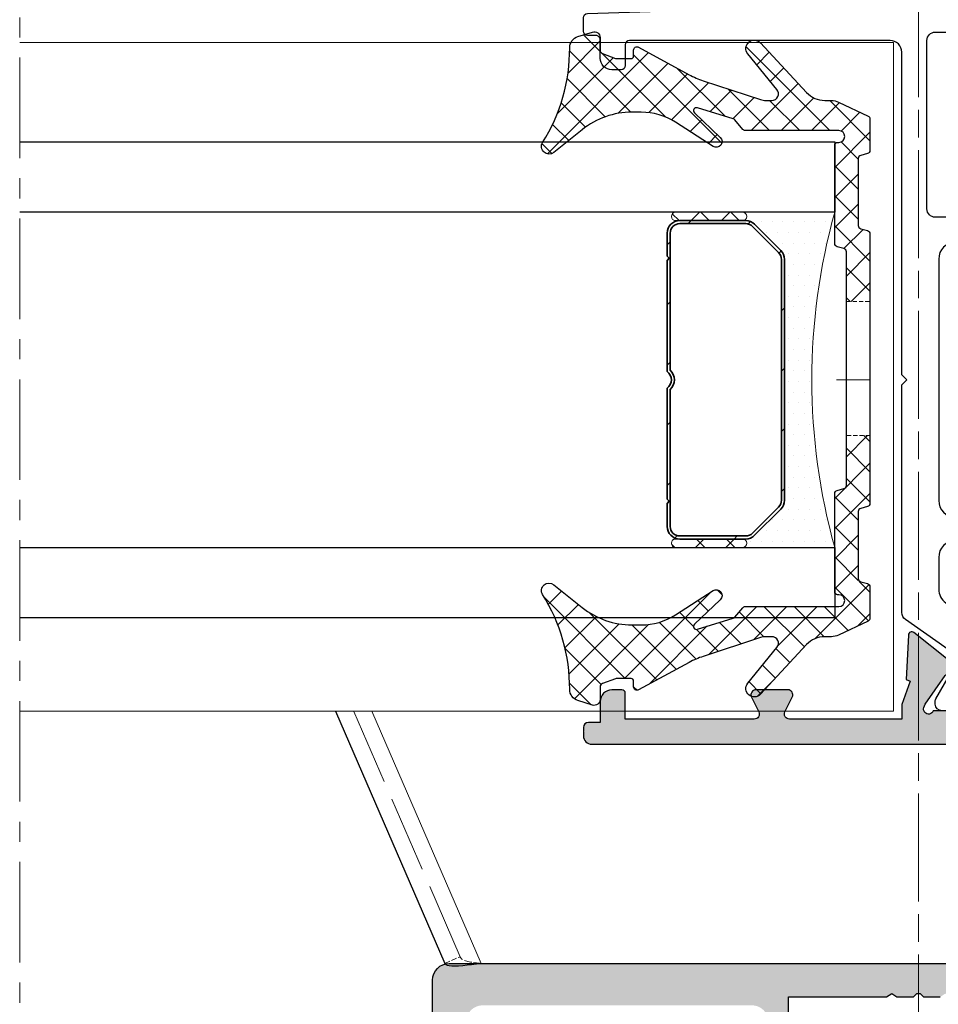
# Model space of a CAD drawing. Units: millimetres. Extents: x -49 to 3390, y 16 to 1294.
# Drawn here: x 2925 to 2979, y 885 to 944 of the extents above; entities that cross this region are included whole.
import ezdxf

# ---------------------------------------------------------------- set-up
doc = ezdxf.new("R2010")
doc.units = ezdxf.units.MM
for name, pattern in [('AXES', [50.800000000000004, 31.75, -6.35, 6.35, -6.35]), ('CACHE', [0.375, 0.25, -0.125]), ('Continu', [0]), ('Discontinu (tirets)', [0.22440943652015988, 0.1795275492161279, -0.04488188730403198]), ('GL_AXE_08', [9.6, 6, -1.2, 1.2, -1.2])]:
    doc.linetypes.add(name, pattern=pattern)
for name, color, linetype, lineweight in [('GL_Accessoires', 200, 'Continuous', 25), ('GL_Axes', 1, 'AXES', 15), ('GL_Axes Trames', 1, 'AXES', 15), ('GL_Etancheïté', 21, 'Continuous', 20), ('GL_Hachures', 3, 'Continuous', 9), ('GL_Joints', 3, 'Continuous', 25), ('GL_trait fin', 7, 'Continu', 0), ('GL_Vitrages', 5, 'Continuous', 25), ('Z_ATH_3-0', 102, 'Continuous', 18), ('Z_ATH_St', 173, 'Continuous', 35)]:
    doc.layers.add(name, color=color, linetype=linetype, lineweight=lineweight)
doc.layers.add('GL_Invisible', color=2, linetype='Continuous', lineweight=9, plot=False)
doc.layers.add('GL_Pointillé', color=9, linetype='Discontinu (tirets)', lineweight=0, true_color=0x808080)
pattern_1 = [(135, (0, 0), (-0.8980256121069154, -0.8980256121069152), []), (225, (0, 0), (0.8980256121069152, -0.8980256121069154), [])]
pattern_2 = [(45, (0, 0), (-0.8980256121069152, 0.8980256121069154), []), (135, (0, 0), (-0.8980256121069154, -0.8980256121069152), [])]

# ---------------------------------------------------------------- blocks, each defined once
blk = doc.blocks.new('Insertion Objet')
at = {"layer": 'GL_Invisible', "linetype": 'Continuous'}
for p, q in [((0, 3.5), (-8.881784197001252e-16, -3.5)), ((3.5, 0), (-3.5, 0))]:
    blk.add_line(p, q, dxfattribs=at)
blk.add_circle((0, 0), 2.5, dxfattribs=at)
blk = doc.blocks.new('Accroche Objet')
at = {"layer": 'GL_Invisible', "linetype": 'Continuous'}
for q in [(0, 2), (2, 0)]:
    blk.add_line((0, 0), q, dxfattribs=at)
blk = doc.blocks.new('b6453')
at = {"layer": 'GL_Hachures'}
h = blk.add_hatch(color=253, dxfattribs=at)
h.paths.add_polyline_path([(-20.0000000012144, -48.75000000006688, 0.4142135623730157), (-19.50000000121523, -49.25000000006592), (19.49999999879164, -49.25000000006639, 0.6060986258019616), (19.91017585152133, -48.46407034116658, 0.6715032020710546), (19.69999999877572, -47.95000000006497), (18.99999999877605, -47.95000000006496), (18.99999999877605, -46.70000000006506, 0.4142135623730951), (18.29999999877607, -46.00000000006509), (17.6999999987756, -46.00000000006509, 0.4142135623732657), (17.49999999877582, -46.20000000006498), (17.49999999877673, -47.75000000006588), (9.799999998773082, -47.75000000006546, -0.5562936296023526), (9.531164672150457, -47.31685508968638), (9.968835072034189, -46.43314677090071, 0.5562935414614194), (9.699999826184545, -46.00000186052173), (7.800000079548781, -46.00000134895984, 0.5562937177435462), (7.531164672153437, -46.43314625933884), (7.968835325396906, -47.31685508968631, -0.5562936296026134), (7.699999998774434, -47.75000000006541), (0.9975304063052555, -47.75000000006499), (0.997530406305259, -46.86787683093214), (0.4906144275719271, -45.47513662580151), (0.7389174708589472, -45.38476170896735), (0.5998266895435371, -42.73075149868227, 0.608840551378585), (0.2760381671662842, -42.58434782758411), (-1.779199560252874, -44.20974953681636, 0.1868761402547602), (-2.069437529697957, -44.70939244063459, 1.09087675866625), (-1.848185434410333, -45.0854900965012, -0.3820239855207437), (-1.588517909133262, -45.14631753085921), (-0.3567239804080096, -46.97792706916036, -1.145602666106056), (-0.8853123061696806, -47.25000000006483), (-6.384542562589674, -47.25000000006571, 0.2679491923028551), (-6.64435018381138, -47.40000000003272, -0.7673269877888776), (-7.204157804286069, -47.25000000006617), (-7.204157804286069, -44.87303956322613, 0.2861950476680162), (-7.345979046458019, -44.58904843425233, -0.2720822366158816), (-7.500000001225317, -44.32696043690666), (-7.500000001226454, -21.70000000006367, 0.4142135623731172), (-9.400000001226772, -19.80000000006369), (-16.70476553651971, -19.80000000006461, -0.4142135623731147), (-17.0047655365197, -19.50000000006468), (-17.00476553652084, -7.062084250719636e-11, 0.4142135623724922), (-17.50476553651919, 0.4999999999287041), (-19.50000000122744, 0.4999999999326974, 0.4142135623737571), (-20.00000000122736, -6.635403337895696e-11)])
h.paths.add_polyline_path([(-17.14345859095897, -21.47170971716078, -0.2812442174027127), (-16.69861755560873, -21.20000000006469), (-9.40000000122609, -21.20000000006381, -0.4142135623731178), (-8.900000001225862, -21.70000000006396), (-8.900000001225637, -27.05000000006605), (-8.600000001225453, -27.35000000006606), (-8.600000001225453, -27.65000000006606), (-8.900000001225408, -27.95000000006605), (-8.900000001224953, -35.20000000006772, -0.4142135623731144), (-9.400000001224956, -35.70000000006776), (-18.10000000122568, -35.70000000006775, -0.4142135623730426), (-18.60000000122568, -35.20000000006784), (-18.60000000122704, -27.50000000006543, -0.119095315985176)], flags=16)
h.paths.add_polyline_path([(-18.10000000122545, -36.9000000000685), (-9.4000000012247, -36.90000000006852, -0.4142135623730742), (-8.900000001224726, -37.40000000006846), (-8.900000001224043, -47.25000000006401, -0.414213562373146), (-9.400000001224145, -47.75000000006409), (-18.1000000012238, -47.75000000006321, -0.4142135623730123), (-18.60000000122386, -47.25000000006319), (-18.60000000122568, -37.40000000006858, -0.4142135623732927)], flags=16)
at = {"color": 1}
for points in [[(-6.204157804286069, -22.00000000006283, 0.414213562373095), (-5.704157804286069, -21.50000000006283), (-5.704157804286069, -19.80000000006282, -0.414213562373095), (-5.204157804286069, -19.30000000006282), (-2.204157804286069, -19.30000000006282, -0.414213562373095), (-1.204157804286069, -20.30000000006282), (-1.204157804286069, -34.70000000006246, -0.414213562373095), (-2.204157804286069, -35.70000000006246), (-6.904157804286115, -35.70000000006355, 0.414213562373095), (-7.204157804286069, -36.00000000006355), (-7.204157804286069, -36.80000000006282, 0.414213562373095), (-6.904157804286115, -37.10000000006282), (-2.204157804286069, -37.10000000006391, -0.414213562373095), (-1.204157804286069, -38.10000000006391), (-1.204157804286069, -39.9837187690818, -0.2446984432290308), (-1.630581367935065, -40.80287081337079), (-3.777697121782694, -42.30629744962368, 0.2446984432290309), (-4.204120685431462, -43.12544949391267), (-4.20412068543169, -43.85000000006573, -0.4142135623732615), (-5.40412068543219, -45.05000000006574), (-6.904157804285887, -45.05000000006574, 0.4142135623732615), (-7.204157804286069, -45.35000000006573), (-7.204157804286069, -46.85000000006573, 0.4142135623729286), (-6.804157804286206, -47.25000000006574), (-5.90415672476388, -47.25000000006656, 0.4142135623733724), (-5.604156724763243, -46.9500000000661), (-2.604157804289116, -46.9500000000661, 0.4142135623725955), (-2.304157804287115, -47.25000000006492), (-1.404157804286569, -47.25000000006628, 0.4142135623717631), (-1.004157804286024, -46.85000000006755), (-1.004157804286024, -46.64355549392701, 0.1315709965223669), (-1.030920687075422, -46.54361100323084), (-1.843580507545539, -45.13500064775199, -0.1266740435188224), (-2.003935091158837, -44.55845213569944), (-2.003935091158837, -44.27056705061773, -0.2446984432290309), (-1.577511527509841, -43.45141500632873), (0.7826304138893647, -41.79882582771602, 0.2446984432290322), (0.9958421957139763, -41.38924980557152), (0.9958421957139763, -27.800000000061), (0.6958421957140217, -27.50000000006173), (0.9958421957139763, -27.20000000006246), (0.9958421957139763, -7.950000000063554, -0.414213562373095), (1.695842195713794, -7.250000000063551), (17.24584219571466, -7.250000000061732, -0.414213562373095), (17.49584219571466, -7.500000000061732), (17.4958421957117, -8.750000000063551, 0.414213562373095), (17.7458421957117, -9.000000000063551), (18.2958421957137, -9.000000000062698, 0.414213562373095), (18.99584219571375, -8.300000000062823), (18.99584219571307, -7.200000000062943, -0.4142135623732282), (19.24584219571307, -6.950000000062829), (19.74584219571398, -6.950000000062829, 0.414213562373095), (19.99584219571398, -6.700000000062829), (19.99584219571398, -5.892231558629348, 0.4049993208514128), (19.75373127440298, -5.642356064758019), (1.007458620095804, -5.050498024564774, 0.007890552353153786), (0.9759023053381952, -5.05000000005009), (-5.204157804281749, -5.050000000062823, -0.4142135623738011), (-7.704157804286069, -2.550000000061004), (-7.704157804285842, -2.000000000053504, -0.41421356237313), (-5.204157804284705, 0.499999999945544), (2.20645450437587, 0.499999999943725, 0.1109881895317094), (3.062209580910576, 0.6923265645614407), (5.674205457195058, 1.928848984630093, 0.800199154990126), (5.54584219571484, 2.499999999937188), (-5.204663485068295, 2.499999999945544, 0.2360679775005895), (-8.804663485077981, 0.6999999999376882, -0.2360679775000028), (-9.204663485077845, 0.4999999999368043), (-10.15415780428521, 0.4999999999354543, 0.9305182442224574), (-10.14939226899128, -0.8000000000639034), (-9.95415780428607, -0.8000000000639176, -0.4142135623731116), (-9.70415780428607, -1.050000000063932), (-9.70415780428607, -1.850000000063915, -0.4142135623731616), (-9.95415780428607, -2.100000000063915), (-14.75415780428534, -2.100000000063915, -0.414213562373095), (-15.00415780428534, -1.850000000063915), (-15.00415780428557, -1.050000000063989, -0.4142135623725123), (-14.75415780428625, -0.8000000000639176), (-14.55415780428461, -0.8000000000634628, 0.9267610835038342), (-14.55415780428507, 0.4999999999368043), (-16.0041578042858, 0.4999999999368185, 0.414213562373095), (-16.5041578042858, -6.318146006378811e-11), (-16.50415780428625, -18.80000000006282, 0.414213562373095), (-16.00415780428625, -19.30000000006282), (-7.454157804286069, -19.30000000006282, -0.414213562373095), (-7.204157804286069, -19.55000000006282), (-7.204157804286069, -21.70000000006283, 0.414213562373095), (-6.904157804286115, -22.00000000006283)], [(-15.0041578042858, -4.100000000065734), (-15.0041578042858, -17.30000000006282, 0.414213562373095), (-14.5041578042858, -17.80000000006282), (-1.004157804286024, -17.80000000006282, 0.414213562373095), (-0.5041578042860237, -17.30000000006282), (-0.5041578042860237, -7.250000000067189, 0.4142135623727288), (-1.004157804285342, -6.750000000067189), (-5.408923339588, -6.750000000062826, -0.2999287339296652), (-9.26877155608554, -4.20576923083199, 0.2999287339295064), (-10.18778303620365, -3.600000000063915), (-14.50415780428557, -3.600000000065734, 0.4142135623731616)]]:
    blk.add_lwpolyline(points, format="xyb", close=True, dxfattribs=at)
for points in [[(-7.500000001226454, -21.70000000006358), (-7.500000001225317, -44.32696043690676, 0.1970994938554368), (-7.413607098180819, -44.53760707972368), (-7.290550707331022, -44.66239292040808, -0.1970994938554492), (-7.204157804286069, -44.87303956322593), (-7.204157804286069, -47.25000000006615, 0.7673269877888228), (-6.644350183811412, -47.40000000003278, -0.2679491923028131), (-6.384542562589786, -47.25000000006571), (-0.8853123061696806, -47.25000000006483, 1.004625149990086), (-0.3205618074589438, -47.04739395706794), (-0.3889658361240436, -46.85945543291065), (-1.588517909133316, -45.14631753085914, 0.2679491924326385), (-1.769779466542332, -45.06179387851094), (-1.944137128183684, -45.07704819730446, -0.5773502691922048), (-2.142829834142503, -44.79328560533638), (-2.004293086984035, -44.49619259231152, -0.1153597368000098), (-1.779199560252664, -44.20974953681619), (0.2760383766503764, -42.58434766191212, -0.608840093777784), (0.5998266895435336, -42.73075149868222), (0.7389174708589508, -45.38476170896735), (0.4906144275719271, -45.47513662580151), (0.997530406305259, -46.86787683093215), (0.997530406305259, -47.75000000006499), (7.699999998774501, -47.75000000006541, 0.5562936296026346), (7.968835325396867, -47.31685508968623), (7.531164672153409, -46.43314625933878, -0.556293717743617), (7.800000079548909, -46.00000134895984), (9.699999826184694, -46.00000186052173, -0.5562935414613364), (9.968835072034153, -46.43314677090078), (9.531164672150453, -47.31685508968638, 0.5562936296023051), (9.799999998773046, -47.75000000006546), (17.49999999877673, -47.75000000006588), (17.49999999877582, -46.20000000006523, -0.4142135623733593), (17.69999999877541, -46.00000000006509), (18.29999999877623, -46.00000000006509, -0.414213562373095), (18.99999999877605, -46.70000000006522), (18.99999999877605, -47.95000000006496), (19.69999999877564, -47.95000000006497, -0.414213562373095), (19.99999999879196, -48.25000000008114), (19.99999999879219, -48.75000000006577, -0.414213562373095), (19.49999999879174, -49.25000000006639), (-19.50000000121531, -49.25000000006592, -0.4142135623730139), (-20.0000000012144, -48.75000000006679), (-20.00000000122736, -6.627942639170215e-11, -0.4142135623737589), (-19.50000000122736, 0.4999999999326974), (-17.50476553651924, 0.4999999999287041, -0.4142135623724874), (-17.00476553652084, -7.055689366097795e-11), (-17.0047655365197, -19.50000000006466, 0.4142135623731054), (-16.70476553651974, -19.80000000006461), (-9.400000001226772, -19.80000000006369, -0.4142135623731034)], [(-18.60000000122568, -35.20000000006783, 0.4142135623730472), (-18.10000000122568, -35.70000000006775), (-9.400000001224953, -35.70000000006776, 0.4142135623731164), (-8.900000001224953, -35.20000000006772), (-8.900000001225408, -27.95000000006605), (-8.600000001225453, -27.65000000006606), (-8.600000001225453, -27.35000000006606), (-8.900000001225635, -27.05000000006605), (-8.900000001225862, -21.70000000006394, 0.4142135623731075), (-9.40000000122609, -21.20000000006381), (-16.69861755560851, -21.20000000006469, 0.2812442174028363), (-17.14345859095897, -21.47170971716078, 0.1190953159851686), (-18.60000000122704, -27.50000000006504)], [(-9.400000001224043, -47.75000000006409), (-18.10000000122386, -47.75000000006321, -0.4142135623730222), (-18.60000000122386, -47.25000000006311), (-18.60000000122568, -37.40000000006832, -0.4142135623731387), (-18.10000000122545, -36.9000000000685), (-9.400000001224953, -36.90000000006852, -0.4142135623730742), (-8.900000001224726, -37.4000000000682), (-8.900000001224043, -47.25000000006391, -0.414213562373145)]]:
    blk.add_lwpolyline(points, format="xyb", close=True)
at = {"layer": 'GL_Invisible', "xscale": -1, "rotation": 180}
blk.add_blockref('Insertion Objet', (0, 0), dxfattribs=at)
at = {"layer": 'GL_Invisible', "xscale": -1}
blk.add_blockref('Accroche Objet', (-12.35415780428571, -2.100000000063972), dxfattribs=at)
at = {"layer": 'GL_Invisible'}
blk.add_blockref('Accroche Objet', (2.895842195713612, -27.50000000006169), dxfattribs=at)
blk = doc.blocks.new('02620')
at = {"layer": 'GL_Hachures'}
h = blk.add_hatch(dxfattribs=at)
h.set_pattern_fill('ANSI37', color=3, scale=0.4, angle=90, style=0)
h.set_pattern_definition(pattern_1)
edge = h.paths.add_edge_path()
edge.add_arc((-15.0712180876844, 7.433542749500031), 0.1999999999474968, 0, 49.84655146854776)
edge.add_line((-14.94225070601683, 7.586406788583162), (-15.55122080071354, 8.100178890236055))
edge.add_line((-15.55122080071354, 8.100178890236055), (-16.22914730685255, 10.29815881295134))
edge.add_arc((-16.06137678444211, 10.34990454680241), 0.1755692716897218, 43.62516516257119, 197.1414168251645, ccw=False)
edge.add_line((-15.93428764880211, 10.4710363789686), (-14.46464123386378, 8.929112268428423))
edge.add_arc((-14.21526504459167, 9.1667989483561), 0.3445046321762849, 223.6251651625711, 392.6687847713128)
edge.add_line((-13.92525932801764, 9.35275627126998), (-15.37288219199635, 11.61036516463699))
edge.add_arc((-12.19138582960429, 13.65040269699939), 3.779374582832616, 180, 212.6687847713131, ccw=False)
edge.add_line((-15.9707604124369, 13.6504026969994), (-15.9707604124369, 14.19900474071853))
edge.add_arc((-11.21153213693164, 14.19900474071854), 4.759228275505263, 141.3187203075342, 180.0000000000001, ccw=False)
edge.add_line((-14.92675064480064, 17.17346355152033), (-13.56947481910088, 18.8687555655199))
edge.add_arc((-13.9207604124185, 19.1499999999827), 0.4499999999875623, 321.3187203075339, 482.1716849550999)
edge.add_arc((-19.75775834860346, 28.42916194504876), 10.51236248762384, 269.69967824890006, 302.17168495509924, ccw=False)
edge.add_arc((-19.81652883651201, 17.21695348363043), 0.6999999999409249, 89.69967824890038, 162.7739090707123)
edge.add_line((-20.48512936046793, 17.42425360249957), (-20.75506067445099, 16.55365005945425))
edge.add_arc((-20.42076041243676, 16.45000000000843), 0.3500000000084382, 162.773909070712, 270)
edge.add_line((-20.42076041243676, 16.09999999999999), (-19.52073622940184, 16.09999999999999))
edge.add_line((-19.52073622940184, 16.09999999999999), (-19.17076041243672, 15.14115486772467))
edge.add_line((-19.17076041243672, 15.14115486772467), (-19.17076041243672, 14.09999999999999))
edge.add_line((-19.17076041243672, 14.09999999999999), (-19.67076041243682, 14.09999999999999))
edge.add_arc((-19.67076041243682, 13.90000000004101), 0.1999999999589861, 90, 208.5001031430406)
edge.add_line((-19.84652366313802, 13.80456793160202), (-18.20463732637329, 10.78060246011974))
edge.add_arc((-22.59777929693038, 8.395310747979373), 4.998931178309596, 18.177338546707404, 28.500103143040917, ccw=False)
edge.add_line((-17.84831722472432, 9.954773139366822), (-16.67121808773686, 6.369827624025161))
edge.add_line((-16.67121808773686, 6.369827624025161), (-16.67121808773686, 5.856905567828618))
edge.add_arc((-17.07007983240252, 5.856905567828617), 0.3988617446656571, -129.2000728175321, 1.1368683772161603e-13, ccw=False)
edge.add_line((-17.32217253557453, 5.547810177430834), (-19.455202943957, 7.28747184273497))
edge.add_arc((-19.77121808773547, 6.900000000001126), 0.5000000000088873, 50.79992718246762, 227.1683906974515)
edge.add_line((-20.1111410825588, 6.533322542827627), (-17.14655157064362, 3.785043024691764))
edge.add_arc((-18.15592066061492, 2.696229096547362), 1.484702572878066, 0, 47.16839069745117, ccw=False)
edge.add_line((-16.67121808773686, 2.696229096547362), (-16.67121808773686, 2.297049789000126))
edge.add_arc((-15.67121808727375, 2.297049789000124), 1.000000000463115, 179.9999999999999, 205.4539834880749)
edge.add_line((-16.5741488414346, 1.867263732785233), (-15.73963311395665, 0.1140427888419033))
edge.add_arc((-15.55904696313674, 0.2000000000790472), 0.2000000000790469, 205.4539834880751, 270)
edge.add_line((-15.55904696313674, 0), (-13.69508968403687, 0))
edge.add_arc((-13.48411119008804, 0.157942798660188), 0.2635485772253943, 216.8192741498557, 424.7253617822054)
edge.add_arc((-13.20059445413679, 0.5000000000824683), 0.199999999917549, 90, 211.2443197405105, ccw=False)
edge.add_line((-13.20059445413679, 0.700000000000017), (-9.053651848916434, 0.700000000000017))
edge.add_line((-9.053651848916434, 0.700000000000017), (-8.90580718181094, 0.1482361909035665))
edge.add_arc((-8.712622016636733, 0.1999999999175586), 0.1999999999175578, 195.000000004397, 270)
edge.add_line((-8.712622016636733, 8.881784197001252e-16), (-4.67121808776551, 8.881784197001252e-16))
edge.add_spline(control_points=[(-4.67121808776551, 2.248157215944957e-11), (-4.67121808776551, 1.400000000022459)], knot_values=[0, 0, 1, 1], degree=1, periodic=0)
edge.add_line((-4.67121808776551, 1.400000000000006), (-7.791829631057186, 1.400000000000006))
edge.add_line((-7.791829631057186, 1.400000000000006), (-7.939674298162675, 1.951763809096437))
edge.add_arc((-8.132859463336871, 1.900000000082449), 0.1999999999175453, 15.0000000043967, 90)
edge.add_line((-8.132859463336871, 2.099999999999994), (-14.00121808773685, 2.099999999999994))
edge.add_arc((-14.00121808773685, 1.929999999999978), 0.170000000000016, 90, 180)
edge.add_line((-14.17121808773686, 1.929999999999978), (-14.17121808773686, 1.849999999999994))
edge.add_arc((-14.52121808773688, 1.849999999999994), 0.3500000000000227, -180, 0, ccw=False)
edge.add_line((-14.87121808773691, 1.849999999999994), (-14.87121808773691, 7.433542749500031))
h = blk.add_hatch(dxfattribs=at)
h.set_pattern_fill('ANSI37', color=3, scale=0.4, angle=90, style=0)
h.set_pattern_definition(pattern_1)
edge = h.paths.add_edge_path()
edge.add_arc((19.07832423686323, 16.45000000000842), 0.3500000000084205, 270, 377.2260909292962)
edge.add_line((19.41262449887743, 16.55365005945427), (19.14269318486479, 17.42425360259456))
edge.add_arc((18.47409266103778, 17.21695348376528), 0.6999999998059893, 17.22609092929626, 90.30032175109935)
edge.add_arc((18.41532217312925, 28.42916194519711), 10.51236248777228, 237.8283150449007, 270.3003217510995, ccw=False)
edge.add_arc((12.57832423687841, 19.15000000002631), 0.4499999999628562, 57.82831504490085, 218.6812796924618)
edge.add_line((12.22703864358006, 18.86875556557898), (13.5843144691491, 17.17346355174244))
edge.add_arc((9.869095961002344, 14.19900474071871), 4.759228275860792, 0, 38.68127969246183, ccw=False)
edge.add_line((14.62832423686314, 14.19900474071871), (14.62832423686314, 13.65040269699903))
edge.add_arc((10.84894965403047, 13.65040269699902), 3.779374582832664, -32.668784771315075, 1.1368683772161603e-13, ccw=False)
edge.add_line((14.03044601642251, 11.61036516463649), (12.58282315247755, 9.352756271322287))
edge.add_arc((12.87282886908738, 9.166798948385434), 0.3445046322188187, 147.3312152286847, 316.3748348374305)
edge.add_line((13.12220505839028, 8.929112268428419), (14.59185147329271, 10.47103637893101))
edge.add_arc((14.71894060890507, 10.34990454679119), 0.1755692716515295, -17.141416825164185, 136.3748348374307, ccw=False)
edge.add_line((14.88671113127902, 10.29815881295137), (14.20878462514284, 8.100178890245152))
edge.add_line((14.20878462514284, 8.100178890245152), (13.59981453052973, 7.586406788571848))
edge.add_arc((13.72878191221057, 7.433542749500058), 0.1999999999473815, 130.1534485364507, 180)
edge.add_line((13.52878191226318, 7.433542749500058), (13.52878191226318, 1.849999999999994))
edge.add_arc((13.17878191226316, 1.849999999999994), 0.3500000000000227, -180, 0, ccw=False)
edge.add_line((12.82878191226314, 1.849999999999994), (12.82878191226314, 1.930000000000078))
edge.add_arc((12.65878191226322, 1.930000000000078), 0.1699999999999164, 0, 90)
edge.add_line((12.65878191226322, 2.099999999999994), (6.790423287863184, 2.099999999999994))
edge.add_arc((6.579444793914293, 1.942057201339932), 0.263548577225369, 36.81927414982606, 244.7253617822468)
edge.add_arc((6.295928057963296, 1.599999999917532), 0.1999999999175258, -90, 31.244319740534593, ccw=False)
edge.add_line((6.295928057963296, 1.400000000000006), (3.328781912234492, 1.400000000000006))
edge.add_spline(control_points=[(3.32878191223449, 1.400000000022459), (3.32878191223449, 2.248157215944957e-11)], knot_values=[0, 0, 1, 1], degree=1, periodic=0)
edge.add_line((3.32878191223449, 0), (7.370185841063153, 0))
edge.add_arc((7.581164334904225, 0.1579427986616402), 0.2635485771399974, 216.8192741641481, 424.7253617675385)
edge.add_arc((7.864681070963256, 0.4999999999998881), 0.2000000000001289, 90, 211.2443197335289, ccw=False)
edge.add_line((7.864681070963256, 0.700000000000017), (12.01162367622013, 0.7000000000000153))
edge.add_line((12.01162367622013, 0.7000000000000153), (12.15946834315126, 0.1482361910446812))
edge.add_arc((12.3526535084632, 0.2000000000477691), 0.20000000004777, 194.9999999911676, 269.9999999999995)
edge.add_line((12.3526535084632, 0), (14.21661078756322, 0))
edge.add_arc((14.21661078756322, 0.2000000000790401), 0.2000000000790401, 270, 334.5460165119275)
edge.add_line((14.39719693838313, 0.1140427888419069), (15.23171266605122, 1.86726373318487))
edge.add_arc((14.35410700891939, 2.34664699283759), 0.9999999995325323, 331.3548705088425, 366.5504127772218)
edge.add_arc((16.81348448461651, 2.69622909677623), 1.484702572353371, 132.8316093035139, 189.1268520321431, ccw=False)
edge.add_line((15.80411539498358, 3.785043024518846), (18.7687049070467, 6.533322542884688))
edge.add_arc((18.42878191221886, 6.900000000050706), 0.5000000000064688, 312.8316093035104, 489.2000728188505)
edge.add_line((18.112766768433, 7.287471842775407), (15.97973636007127, 5.547810177406584))
edge.add_arc((15.72764365690634, 5.856905567781178), 0.398861744643206, 180, 309.2000728188483, ccw=False)
edge.add_line((15.32878191226314, 5.856905567781178), (15.32878191226314, 6.369827624011709))
edge.add_line((15.32878191226314, 6.369827624011709), (16.50588104910995, 9.954773139242366))
edge.add_arc((21.25534311619923, 8.395310749673033), 4.998931172880995, 151.4998968584257, 161.8226614547959, ccw=False)
edge.add_line((16.86220115035183, 10.78060245911064), (18.50408748756674, 13.80456793160665))
edge.add_arc((18.32832423686318, 13.9000000000411), 0.1999999999588935, 331.4998968584264, 450.000000000004)
edge.add_line((18.32832423686317, 14.09999999999999), (17.82832423686318, 14.09999999999995))
edge.add_line((17.82832423686318, 14.09999999999995), (17.82832423686318, 15.14115486772481))
edge.add_line((17.82832423686318, 15.14115486772481), (18.17830005382799, 16.09999999999999))
edge.add_line((18.17830005382799, 16.09999999999999), (19.07832423686323, 16.09999999999999))
at = {"layer": 'GL_Joints'}
blk.add_lwpolyline([(-16.72112257676463, 6.521815564984308, -0.07948033256944022), (-16.67121808773686, 6.20985640089998), (-16.67121808773686, 5.856905567828647, -0.6321742024491859), (-17.3221725355711, 5.547810177428033), (-19.45520294396124, 7.287471842738427, 0.9688006262292783), (-20.11114108256493, 6.533322542833304), (-17.14655157062543, 3.785043024674906, -0.2087669474682866), (-16.67121808773686, 2.696229096547228), (-16.67121808773686, 2.297049789000027, 0.111522884879696), (-16.57414884142986, 1.867263732775285), (-15.73963311395573, 0.1140427888399813, 0.2893254914238355), (-15.55904696313678, 0), (-13.69508968403693, 0, 0.339454258863395), (-13.50190451873277, 0.1482361910149734), (-13.39377961931496, 0.5517638090816774, -0.3394542588633561), (-13.20059445413676, 0.700000000000017), (-9.207117246536882, 0.700000000000017, -0.3394542588633859), (-9.013932081232724, 0.551763808985072), (-8.905807181814907, 0.148236190918368, 0.3394542588633676), (-8.712622016636715, 0), (7.370185841063176, 0, 0.3394542588633757), (7.563371006367106, 0.1482361910149166), (7.671495905705342, 0.5517638090205139, -0.3394542588633687), (7.864681070963343, 0.700000000000017), (11.85815827856322, 0.700000000000017, -0.3394542588633859), (12.05134344386715, 0.551763808985072), (12.15946834315923, 0.148236191014945, 0.3394542588633859), (12.35265350846316, 0), (14.21661078756324, 0, 0.2893254914238229), (14.39719693838219, 0.1140427888399529), (15.23171266604663, 1.867263733175236, 0.1115228848796942), (15.32878191226314, 2.297049789000056), (15.32878191226314, 2.696229096776335, -0.2087669474682881), (15.80411539498391, 3.785043024519155), (18.76870490704664, 6.533322542884633, 0.9688006262292875), (18.11276676844614, 7.287471842786118), (15.97973636006077, 5.54781017739802, -0.6321742024491774), (15.32878191226314, 5.856905567781155), (15.32878191226314, 6.209856400900065, -0.07948033256944168), (15.37868640129091, 6.521815564984308), (16.50588104912072, 9.954773139275176, -0.04507204150024024), (16.86220115038623, 10.78060245917399), (18.50408748756536, 13.80456793160411, 0.5686569464959066), (18.32832423686318, 14.09999999999999), (17.97832423686327, 14.09999999999997, -0.4142135623730951), (17.82832423686318, 14.25), (17.82832423686318, 15.10579598940004, -0.08771704288632057), (17.84044780232489, 15.17437036766876), (18.13033006591604, 15.96857437807111, -0.3150496355716573), (18.31820650056329, 16.09999999999999), (19.07832423686318, 16.09999999999999, 0.5052792479989223), (19.41262449887563, 16.5536500594601), (19.14269318486117, 17.42425360260623, 0.3301096972175673), (18.47042355547956, 17.91694386755123, -0.142641642553799), (12.81793035043597, 19.5309053823884, 0.8454617368551347), (12.22703864358027, 18.86875556557871), (13.5843144691471, 17.17346355174493, -0.1704000270053898), (14.62832423686314, 14.19900474071875), (14.62832423686314, 13.65040269699924, -0.14351782611092), (14.03044601643387, 11.61036516465421), (12.58282315247652, 9.352756271320686, 0.9086834664394539), (13.12220505839014, 8.92911226842827), (14.59185147329276, 10.47103637893107, -0.7919954273758337), (14.88671113127862, 10.29815881295008), (14.22608043105788, 8.156255520682492, -0.1436797029002031), (14.16393176980409, 8.062337712234466), (13.59981453054024, 7.586406788580717, 0.2209923140855124), (13.52878191226318, 7.43354274950002), (13.52878191226318, 1.849999999999994, -0.9999999999999999), (12.82878191226314, 1.849999999999994), (12.82878191226314, 1.930000000000007, 0.414213562373095), (12.65878191226329, 2.099999999999994), (6.790423287863177, 2.099999999999994, 0.3394542588633655), (6.597238122559247, 1.951763808985106), (6.48911322314143, 1.548236190918317, -0.3394542588633752), (6.295928057963238, 1.400000000000006), (-7.638364233436732, 1.400000000000006, -0.3394542588633743), (-7.83154939874089, 1.548236191014922), (-7.939674298158707, 1.951763809081626, 0.3394542588633943), (-8.1328594633369, 2.099999999999994), (-14.00121808773679, 2.099999999999994, 0.414213562373095), (-14.17121808773686, 1.930000000000035), (-14.17121808773686, 1.849999999999994, -0.9999999999999999), (-14.87121808773691, 1.849999999999994), (-14.87121808773691, 7.433542749499935, 0.2209923140855211), (-14.94225070601397, 7.586406788580746), (-15.50636794537763, 8.062337712234466, -0.1436797029002052), (-15.56851660663142, 8.156255520682606), (-16.22914730685216, 10.29815881295005, -0.7919954273757579), (-15.93428764880218, 10.47103637896868), (-14.46464123386363, 8.92911226842827, 0.9086834664394831), (-13.92525932801664, 9.352756271268419), (-15.37288219200741, 11.61036516465424, -0.1435178261109206), (-15.9707604124369, 13.65040269699918), (-15.9707604124369, 14.19900474071858, -0.1704000270053898), (-14.92675064479886, 17.17346355152256), (-13.56947481910106, 18.86875556551968, 0.8454617368551621), (-14.16036652598928, 19.53090538236566, -0.142641642553799), (-19.81285973095305, 17.91694386755131, 0.3301096972175592), (-20.48512936046427, 17.42425360251138), (-20.75506067444917, 16.55365005946013, 0.5052792479989138), (-20.42076041243672, 16.09999999999999), (-19.66064267603679, 16.09999999999999, -0.3150496355716692), (-19.47276624152414, 15.96857437816504), (-19.18288397789843, 15.17437036766859, -0.0877170428863274), (-19.17076041243672, 15.10579598940004), (-19.17076041243672, 14.25, -0.4142135623731505), (-19.32076041243681, 14.09999999999999), (-19.67076041243672, 14.09999999999999, 0.5686569464959256), (-19.84652366313912, 13.80456793160405), (-18.20463732634676, 10.78060246007087, -0.04507204150024013), (-17.84831722469426, 9.954773139275261)], format="xyb", close=True, dxfattribs=at)
at = {"layer": 'GL_Joints', "linetype": 'CACHE', "lineweight": 0}
for points in [[(-4.67121808776551, 1.400000000022459), (-4.67121808776551, 2.248157215944957e-11)], [(3.32878191223449, 2.248157215944957e-11), (3.32878191223449, 1.400000000022459)]]:
    blk.add_open_spline(points, degree=1, dxfattribs=at)
blk = doc.blocks.new('*U68')
h = blk.add_hatch()
h.set_pattern_fill('DOTS', color=256, scale=0.4, style=0)
h.set_pattern_definition([(0, (0, 0), (0.3175, 0.635), [0, -0.635])])
edge = h.paths.add_edge_path()
edge.add_arc((-35.81135036496349, -10), 37.18135036496349, -15.601916598792627, 15.601916598792627, ccw=False)
edge.add_line((0, -20), (5.5, -20))
edge.add_arc((5.5, -19.75), 0.25, 90, 270, ccw=False)
edge.add_line((5.5, -19.5), (5.310660171779819, -19.5))
edge.add_arc((5.310660171779823, -18.75), 0.7500000000000036, 224.9999999999998, 269.9999999999998, ccw=False)
edge.add_line((4.780330085889909, -19.28033008588991), (3.219669914110087, -17.71966991411009))
edge.add_arc((3.749999999999995, -17.18933982822018), 0.749999999999996, 180, 225, ccw=False)
edge.add_line((2.999999999999998, -17.18933982822018), (3.000000000000002, -2.810660171779821))
edge.add_arc((3.750000000000002, -2.81066017177982), 0.7500000000000004, 135.0000000000001, 180.0000000000001, ccw=False)
edge.add_line((3.21966991411009, -2.28033008588991), (4.780330085889913, -0.7196699141100869))
edge.add_arc((5.310660171779824, -1.249999999999999), 0.7500000000000008, 89.99999999999989, 134.9999999999999, ccw=False)
edge.add_line((5.310660171779825, -0.4999999999999982), (5.5, -0.5))
edge.add_arc((5.5, -0.25), 0.25, 90, 270, ccw=False)
edge.add_line((5.5, 0), (0, 0))
blk.add_lwpolyline([(0, 0, -0.137), (0, -20), (5.5, -20, -1), (5.5, -19.5), (5.310660171779819, -19.5, -0.1989123673796578), (4.780330085889909, -19.28033008588991), (3.219669914110087, -17.71966991411009, -0.198912367379658), (2.999999999999998, -17.18933982822018), (3.000000000000002, -2.810660171779821, -0.198912367379658), (3.21966991411009, -2.28033008588991), (4.780330085889913, -0.7196699141100869, -0.198912367379658), (5.310660171779825, -0.4999999999999982), (5.5, -0.5, -1), (5.5, 0)], format="xyb", close=True)
blk = doc.blocks.new('*U67')
h = blk.add_hatch()
h.set_pattern_fill('ANSI37', color=256, scale=0.4, style=0)
h.set_pattern_definition(pattern_2)
edge = h.paths.add_edge_path()
edge.add_arc((0.25, 0.25), 0.25, 180, 360)
edge.add_line((0.5, 0.25), (0.5, 4.25))
edge.add_arc((0.25, 4.25), 0.25, 0, 180)
edge.add_line((0, 4.25), (0, 0.25))
blk.add_lwpolyline([(0, 0.25, 1), (0.5, 0.25), (0.5, 4.25, 1), (0, 4.25)], format="xyb", close=True)
blk = doc.blocks.new('*U66')
h = blk.add_hatch()
h.set_pattern_fill('ANSI37', color=256, scale=0.4, style=0)
h.set_pattern_definition(pattern_2)
edge = h.paths.add_edge_path()
edge.add_arc((0.25, 0.25), 0.25, 180, 360)
edge.add_line((0.5, 0.25), (0.5, 4.25))
edge.add_arc((0.25, 4.25), 0.25, 0, 180)
edge.add_line((0, 4.25), (0, 0.25))
blk.add_lwpolyline([(0, 0.25, 1), (0.5, 0.25), (0.5, 4.25, 1), (0, 4.25)], format="xyb", close=True)
blk = doc.blocks.new('*U65')
at = {"layer": 'Z_ATH_3-0'}
h = blk.add_hatch(dxfattribs=at)
h.set_pattern_fill('ANSI31', color=256, scale=0.8, style=0)
h.set_pattern_definition([(45, (0, 0), (-1.79605122421383, 1.796051224213831), [])])
edge = h.paths.add_edge_path(flags=16)
edge.add_line((-8.75, 0.18), (-0.5852349955359806, 0.1799999999999996))
edge.add_arc((7.488909593842978e-17, -0.3800000000000002), 0.81, 43.73770465381051, 136.2622953461895, ccw=False)
edge.add_line((0.5852349955359812, 0.18), (8.75, 0.18))
edge.add_arc((8.75, 0.7500000000000001), 0.5700000000000001, 270, 360)
edge.add_line((9.32, 0.75), (9.32, 4.689339828220177))
edge.add_arc((8.75, 4.689339828220178), 0.5700000000000003, 359.9999999999999, 404.9999999999999)
edge.add_line((9.153050865276333, 5.09239069349651), (7.59239069349651, 6.653050865276333))
edge.add_arc((7.189339828220178, 6.25), 0.5700000000000003, 45.00000000000006, 90.00000000000007)
edge.add_line((7.189339828220177, 6.82), (-7.189339828220177, 6.82))
edge.add_arc((-7.189339828220178, 6.25), 0.5700000000000003, 89.99999999999991, 134.9999999999999)
edge.add_line((-7.59239069349651, 6.653050865276333), (-9.153050865276333, 5.092390693496511))
edge.add_arc((-8.750000000000002, 4.689339828220179), 0.569999999999999, 134.9999999999999, 180)
edge.add_line((-9.32, 4.689339828220179), (-9.32, 0.75))
edge.add_arc((-8.75, 0.7500000000000001), 0.5700000000000003, 180, 270)
edge = h.paths.add_edge_path()
edge.add_line((-8.75, 0), (-7.375, 0))
edge.add_line((-7.375, 0), (-7.25, 0.125))
edge.add_line((-7.25, 0.125), (-7.125, -2.775557561562891e-17))
edge.add_line((-7.125, -3.281196219419553e-17), (-0.502493781056045, -1.665334536937735e-16))
edge.add_arc((7.457501107720895e-18, -0.3800000000000001), 0.6300000000000001, 37.097601801318774, 142.9023981986813, ccw=False)
edge.add_line((0.5024937810560446, 0), (7.125, 0))
edge.add_line((7.125, 0), (7.25, 0.125))
edge.add_line((7.25, 0.125), (7.375, 0))
edge.add_line((7.375, 0), (8.75, 0))
edge.add_arc((8.75, 0.75), 0.75, 270, 360)
edge.add_line((9.5, 0.75), (9.5, 4.689339828220177))
edge.add_arc((8.75, 4.689339828220178), 0.75, 359.9999999999999, 404.9999999999999)
edge.add_line((9.280330085889911, 5.219669914110089), (7.719669914110089, 6.780330085889911))
edge.add_arc((7.189339828220178, 6.25), 0.7500000000000004, 45.00000000000005, 90.00000000000006)
edge.add_line((7.189339828220177, 7), (-7.189339828220177, 7))
edge.add_arc((-7.189339828220178, 6.25), 0.75, 89.99999999999993, 134.9999999999999)
edge.add_line((-7.719669914110089, 6.780330085889911), (-9.280330085889911, 5.21966991411009))
edge.add_arc((-8.75, 4.68933982822018), 0.7499999999999998, 135.0000000000001, 180.0000000000001)
edge.add_line((-9.5, 4.689339828220179), (-9.5, 0.75))
edge.add_arc((-8.75, 0.75), 0.75, 180, 270)
for points in [[(-8.75, 0), (-7.375, 0), (-7.25, 0.125), (-7.125, -3.281196219419553e-17), (-0.5024937810560447, -1.665334536937735e-16, -0.4975185951049946), (0.5024937810560446, 0), (7.125, 0), (7.25, 0.125), (7.375, 0), (8.75, 0, 0.414213562373095), (9.5, 0.75), (9.5, 4.689339828220177, 0.198912367379658), (9.280330085889911, 5.219669914110089), (7.719669914110089, 6.780330085889911, 0.198912367379658), (7.189339828220177, 7), (-7.189339828220177, 7, 0.198912367379658), (-7.719669914110089, 6.780330085889911), (-9.280330085889911, 5.21966991411009, 0.1989123673796578), (-9.5, 4.689339828220179), (-9.5, 0.75, 0.414213562373095)], [(-8.75, 0.18), (-0.5852349955359815, 0.1799999999999996, -0.4271788288583805), (0.5852349955359812, 0.18), (8.75, 0.18, 0.414213562373095), (9.32, 0.75), (9.32, 4.689339828220177, 0.198912367379658), (9.153050865276333, 5.09239069349651), (7.59239069349651, 6.653050865276333, 0.198912367379658), (7.189339828220177, 6.82), (-7.189339828220177, 6.82, 0.198912367379658), (-7.59239069349651, 6.653050865276333), (-9.153050865276333, 5.092390693496511, 0.1989123673796578), (-9.32, 4.689339828220179), (-9.32, 0.75, 0.414213562373095)]]:
    blk.add_lwpolyline(points, format="xyb", close=True)
blk = doc.blocks.new('*U69')
at = {"layer": 'GL_Etancheïté'}
blk.add_blockref('*U68', (0, 0), dxfattribs=at)
at = {"layer": 'GL_Etancheïté', "rotation": 270}
for name, p in [('*U66', (5.25, 0)), ('*U67', (5.25, -19.5))]:
    blk.add_blockref(name, p, dxfattribs=at)
at = {"layer": 'Z_ATH_St', "rotation": 90.00000000000001}
blk.add_blockref('*U65', (10, -10), dxfattribs=at)
blk = doc.blocks.new('103896-1_A4V_VUE10')
at = {"color": 0}
for p, q in [((-0.5356025604950077, -1.03622440807888), (-0.5356025604950077, 1.036224408078851)), ((0.05684728923998605, -1.378921256433472), (-0.5356025604950077, -1.122047244094489))]:
    blk.add_line(p, q, dxfattribs=at)
blk.add_open_spline([(-0.5356025604950077, -1.03622440807888), (-0.5399118404648497, -1.066848858441716), (-0.5439118523556772, -1.096760018171238), (-0.5413595446643527, -1.111559019545354), (-0.5403820815598017, -1.117226626894052), (-0.5384938453763368, -1.120793642716052), (-0.5356025604950077, -1.122047244094489)], degree=3, knots=[0, 0, 0, 0, 1.13581186377903, 1.13581186377903, 1.13581186377903, 1.57079632679488, 1.57079632679488, 1.57079632679488, 1.57079632679488], dxfattribs=at)
at = {"layer": 'GL_Pointillé', "ltscale": 0.07309941921088481}
blk.add_line((-0.5356025604950077, -1.122047244094489), (-0.5199412436292761, -1.085926249450978), dxfattribs=at)
at = {"layer": 'GL_Pointillé'}
blk.add_line((-0.5199412436292761, -1.085926249450978), (0.05684728923999316, -1.336009838425667), dxfattribs=at)
at = {"layer": 'GL_Pointillé', "ltscale": 0.1001686005549655}
blk.add_open_spline([(-0.5356025604950077, -1.03622440807888), (-0.5336758588225159, -1.056380159298044), (-0.531390699539454, -1.075709169985629), (-0.5239520343136626, -1.083152222286145), (-0.5227400047166739, -1.084364966697422), (-0.5214040917941141, -1.085291988715312), (-0.5199412436292761, -1.085926249450978)], degree=3, knots=[0, 0, 0, 0, 1.350715549710525, 1.350715549710525, 1.350715549710525, 1.570796326794882, 1.570796326794882, 1.570796326794882, 1.570796326794882], dxfattribs=at)
at = {"layer": 'GL_trait fin'}
blk.add_line((-0.5356025604950077, -1.03622440807888), (0.05684728923998605, -1.293098420417834), dxfattribs=at)
blk = doc.blocks.new('60001')
at = {"layer": 'GL_Hachures'}
h = blk.add_hatch(color=253, dxfattribs=at)
h.dxf.hatch_style = 1
edge = h.paths.add_edge_path()
edge.add_line((-23, 13.85), (-23.625, 13.85))
edge.add_arc((-23.625, 13.35), 0.4999999999999982, 90, 270)
edge.add_line((-23.625, 12.85), (-23.29999999999997, 12.85))
edge.add_arc((-23.29999999999997, 12.55000000000003), 0.299999999999967, -3.979039320256561e-13, 89.99999999999932, ccw=False)
edge.add_line((-23, 12.55000000000003), (-23, 11.2))
edge.add_line((-23, 11.2), (-28, 11.2))
edge.add_line((-28, 11.2), (-28.00000000000001, 12.55))
edge.add_arc((-27.7, 12.55), 0.3000000000000078, 89.99999999999869, 179.999999999999, ccw=False)
edge.add_line((-27.69999999999999, 12.85), (-27.375, 12.85))
edge.add_arc((-27.375, 13.35), 0.4999999999999982, 270, 450)
edge.add_line((-27.375, 13.85), (-28, 13.85))
edge.add_arc((-28, 12.85), 1, 90, 180)
edge.add_line((-29, 12.85), (-29, 6.000000000000003))
edge.add_arc((-28, 6.000000000000002), 1, 179.9999999999999, 270)
edge.add_line((-28, 5.000000000000002), (28, 4.999999999999998))
edge.add_arc((28, 5.999999999999997), 0.9999999999999991, 270, 359.9999999999999)
edge.add_line((29, 5.999999999999996), (29, 12.85))
edge.add_arc((28, 12.85), 1, 359.9999999999999, 449.9999999999998)
edge.add_line((28, 13.85), (27.375, 13.85))
edge.add_arc((27.375, 13.35), 0.5, 90.0000000000004, 270.0000000000008)
edge.add_line((27.37500000000001, 12.85), (27.70000000000001, 12.85))
edge.add_arc((27.70000000000002, 12.55000000000001), 0.2999999999999847, 2.8421709430404007e-13, 90.00000000000068, ccw=False)
edge.add_line((28, 12.55000000000001), (28, 11.2))
edge.add_line((28, 11.2), (23, 11.2))
edge.add_line((23, 11.2), (23, 12.55))
edge.add_arc((23.3, 12.55), 0.3000000000000043, 90, 180, ccw=False)
edge.add_line((23.3, 12.85), (23.625, 12.85))
edge.add_arc((23.625, 13.35), 0.4999999999999982, 270, 450)
edge.add_line((23.625, 13.85), (23, 13.85))
edge.add_arc((23, 12.84999999999999), 1.000000000000007, 90, 179.9999999999999)
edge.add_line((22, 12.85), (22, 11.00000000000001))
edge.add_arc((23, 11), 1.000000000000007, 179.9999999999999, 269.9999999999998)
edge.add_line((23, 9.999999999999998), (25.5, 9.999999999999998))
edge.add_arc((25.5, 9.000000000000002), 0.9999999999999964, 0, 90, ccw=False)
edge.add_line((26.5, 9.000000000000002), (26.5, 8.799999999999992))
edge.add_arc((25.5, 8.799999999999994), 1, 270, 359.9999999999999, ccw=False)
edge.add_line((25.5, 7.799999999999995), (2, 7.799999999999997))
edge.add_arc((1.999999999999999, 8.799999999999997), 1, 180.0000000000001, 270, ccw=False)
edge.add_line((1, 8.799999999999995), (1.000000000000002, 29.9753159313))
edge.add_arc((2.000000000006799, 29.9753159313), 1.000000000006797, 110.0000000000002, 180, ccw=False)
edge.add_line((1.657979856678802, 30.9150085520923), (3.757316359323387, 31.67910455070852))
edge.add_arc((3.415296216012181, 32.61879717145469), 0.9999999999577135, 290.0000000000001, 385.0000000000002)
edge.add_line((4.321604003010503, 33.04141543317753), (3.402847127300008, 35.0116959114))
edge.add_line((3.402847127300008, 35.0116959114), (5.69715287270002, 38.2883040886))
edge.add_line((5.69715287270002, 38.2883040886), (7.862844257339201, 38.09883064378782))
edge.add_arc((7.950000000079891, 39.09502534179999), 0.999999999920118, 265.0000000000003, 360)
edge.add_line((8.950000000000006, 39.09502534179999), (8.950000000000006, 41.5))
edge.add_arc((9.950000000000001, 41.50000000000001), 0.9999999999999947, 90.00000000000028, 180.0000000000004, ccw=False)
edge.add_line((9.949999999999996, 42.5), (25.99999999999999, 42.5))
edge.add_arc((26, 41.5), 1, 0, 90.00000000000023, ccw=False)
edge.add_line((27, 41.5), (27, 33.7))
edge.add_arc((26, 33.7), 1, -90, 0, ccw=False)
edge.add_line((26, 32.7), (23, 32.7))
edge.add_arc((23, 31.7), 1, 89.9999999999998, 179.9999999999998)
edge.add_line((22, 31.70000000000001), (22, 29.84999999999999))
edge.add_arc((22.99999999999999, 29.84999999999999), 0.9999999999999893, 179.9999999999998, 269.9999999999998)
edge.add_line((22.99999999999999, 28.85), (23.625, 28.85))
edge.add_arc((23.625, 29.35), 0.4999999999999964, 270, 449.9999999999995)
edge.add_line((23.625, 29.84999999999999), (23.30000000000002, 29.85))
edge.add_arc((23.30000000000002, 30.15000000000001), 0.3000000000000078, 180, 270, ccw=False)
edge.add_line((23, 30.15000000000001), (23, 31.5))
edge.add_line((23, 31.5), (28, 31.5))
edge.add_line((28, 31.5), (28, 30.14999999999999))
edge.add_arc((27.70000000000001, 30.14999999999999), 0.2999999999999936, -90, 0, ccw=False)
edge.add_line((27.70000000000001, 29.84999999999999), (27.375, 29.84999999999999))
edge.add_arc((27.375, 29.34999999999999), 0.4999999999999964, 90, 270)
edge.add_line((27.375, 28.85), (28.00000000000001, 28.85))
edge.add_arc((28.00000000000001, 29.84999999999999), 0.9999999999999964, 270, 360)
edge.add_line((29, 29.84999999999999), (29, 44.00000000000001))
edge.add_arc((28.00000000000001, 44), 0.9999999999999929, 4.07110999227333e-13, 90)
edge.add_line((28.00000000000001, 45), (-27.99999999999999, 45))
edge.add_arc((-28, 44), 1, 90, 179.9999999999996)
edge.add_line((-28.99999999999999, 44.00000000000001), (-29, 29.84999999999999))
edge.add_arc((-28, 29.84999999999999), 0.9999999999999929, 180, 269.9999999999998)
edge.add_line((-28.00000000000001, 28.85), (-27.375, 28.85))
edge.add_arc((-27.375, 29.35), 0.4999999999999964, 270, 449.9999999999995)
edge.add_line((-27.375, 29.84999999999999), (-27.69999999999999, 29.85))
edge.add_arc((-27.69999999999999, 30.15000000000001), 0.3000000000000078, 179.9999999999993, 270, ccw=False)
edge.add_line((-28, 30.15000000000001), (-27.99999999999999, 31.5))
edge.add_line((-27.99999999999999, 31.5), (-23, 31.5))
edge.add_line((-23, 31.5), (-23, 30.14999999999998))
edge.add_arc((-23.29999999999998, 30.14999999999998), 0.2999999999999829, -90, 0, ccw=False)
edge.add_line((-23.29999999999998, 29.84999999999999), (-23.625, 29.85))
edge.add_arc((-23.625, 29.35), 0.4999999999999964, 89.99999999999959, 270)
edge.add_line((-23.625, 28.85), (-23, 28.85))
edge.add_arc((-23, 29.85), 1, 269.9999999999998, 359.9999999999996)
edge.add_line((-22, 29.84999999999999), (-22, 31.70000000000001))
edge.add_arc((-22.99999999999999, 31.7), 0.9999999999999964, 2.035554996136658e-13, 90.0000000000002)
edge.add_line((-23, 32.7), (-26, 32.7))
edge.add_arc((-25.99999999999999, 33.7), 1, 180, 269.9999999999998, ccw=False)
edge.add_line((-26.99999999999999, 33.7), (-27, 41.5))
edge.add_arc((-26.00000000000001, 41.50000000000001), 0.9999999999999929, 90.00000000000023, 180.0000000000004, ccw=False)
edge.add_line((-26.00000000000001, 42.5), (-9.949999999999989, 42.5))
edge.add_arc((-9.949999999999985, 41.5), 1, 3.979039320256561e-13, 90.00000000000023, ccw=False)
edge.add_line((-8.949999999999989, 41.50000000000001), (-8.949999999999987, 39.09502534179999))
edge.add_arc((-7.950000000087888, 39.09502534179999), 0.9999999999120988, 180, 274.9999999999995)
edge.add_line((-7.862844257347898, 38.09883064379581), (-5.697152872699998, 38.2883040886))
edge.add_line((-5.697152872699998, 38.2883040886), (-3.402847127299992, 35.0116959114))
edge.add_line((-3.402847127299992, 35.0116959114), (-4.321604003010471, 33.04141543317748))
edge.add_arc((-3.415296216012165, 32.61879717145466), 0.999999999957694, 154.9999999999997, 250)
edge.add_line((-3.757316359323364, 31.67910455070851), (-1.657979856678795, 30.91500855209229))
edge.add_arc((-2.000000000006783, 29.97531593130001), 1.000000000006783, 0, 70, ccw=False)
edge.add_line((-0.9999999999999981, 29.97531593130001), (-0.9999999999999994, 8.799999999999997))
edge.add_arc((-2, 8.799999999999997), 1, -90, 0, ccw=False)
edge.add_line((-2, 7.799999999999997), (-25.5, 7.799999999999998))
edge.add_arc((-25.5, 8.799999999999995), 0.9999999999999973, 180, 269.9999999999998, ccw=False)
edge.add_line((-26.5, 8.799999999999995), (-26.5, 8.999999999999998))
edge.add_arc((-25.5, 9.000000000000004), 1, 90.0000000000004, 180.0000000000003, ccw=False)
edge.add_line((-25.50000000000001, 10), (-23, 10))
edge.add_arc((-23, 11), 0.9999999999999947, 270.0000000000002, 360.0000000000002)
edge.add_line((-22, 11), (-22, 12.85))
edge.add_arc((-23, 12.85), 1.000000000000004, 0, 90)
edge = h.paths.add_edge_path(flags=16)
edge.add_line((-7.749999999999997, 43), (-7.749999999999997, 39.5))
edge.add_line((-7.749999999999997, 39.5), (-4.624609356900003, 39.5))
edge.add_arc((-4.624609356900007, 38.49999999991299), 1.000000000087013, 35.000000000000114, 89.99999999999977, ccw=False)
edge.add_line((-3.805457312539738, 39.07357643631394), (-1.96323574470748, 36.44261137611068))
edge.add_arc((-2.782387789098399, 35.86903493968826), 1.000000000124433, -25.00000000000051, 35.00000000000023, ccw=False)
edge.add_line((-1.876080001948976, 35.44641667789496), (-2.911189827316183, 33.22661649396524))
edge.add_arc((-2.458035933785146, 33.01530736308896), 0.5000000000140279, 154.9999999999997, 250.0000000000002)
edge.add_line((-2.629046005452775, 32.54546105268282), (-0.3420201433387846, 31.71305171391412))
edge.add_arc((4.556395404167882e-15, 32.65274433473608), 1.000000000038373, 250.0000000000002, 290.0000000000003)
edge.add_line((0.3420201433388034, 31.71305171391412), (2.629046005452825, 32.54546105268282))
edge.add_arc((2.458035933785194, 33.01530736308896), 0.5000000000140249, 290.0000000000001, 384.9999999999999)
edge.add_line((2.911189827316223, 33.22661649396523), (1.876080001948991, 35.44641667789497))
edge.add_arc((2.782387789098401, 35.86903493968826), 1.000000000124421, 144.9999999999997, 205.0000000000005, ccw=False)
edge.add_line((1.963235744707493, 36.44261137611067), (3.80545731253978, 39.07357643631398))
edge.add_arc((4.624609356899985, 38.49999999991306), 1.000000000086941, 90.00000000000011, 144.9999999999995, ccw=False)
edge.add_line((4.624609356899984, 39.5), (7.750000000000003, 39.5))
edge.add_line((7.750000000000003, 39.5), (7.750000000000003, 43))
edge.add_line((7.750000000000003, 43), (1.900000000000001, 43))
edge.add_line((1.900000000000001, 43), (1.599999999999993, 43.2))
edge.add_line((1.599999999999993, 43.2), (1.300000000000022, 43))
edge.add_line((1.300000000000022, 43), (0.3000000000000167, 43))
edge.add_line((0.3000000000000168, 43), (0.09999999999999443, 43.20000000000001))
edge.add_line((0.09999999999999443, 43.20000000000001), (-0.0999999999999795, 43.20000000000001))
edge.add_line((-0.0999999999999795, 43.20000000000001), (-0.2999999999999786, 43))
edge.add_line((-0.2999999999999786, 43), (-1.299999999999978, 43))
edge.add_line((-1.299999999999978, 43), (-1.599999999999993, 43.2))
edge.add_line((-1.599999999999993, 43.2), (-1.900000000000008, 43))
edge.add_line((-1.900000000000008, 43), (-7.749999999999997, 43))
blk.add_lwpolyline([(29, 29.84999999999999), (29, 44.00000000000001, 0.414213562373095), (28.00000000000001, 45), (-28, 45, 0.414213562373095)], format="xyb")
blk.add_lwpolyline([(7.750000000000003, 39.5), (7.750000000000003, 43), (1.900000000000001, 43), (1.599999999999993, 43.2), (1.300000000000022, 43), (0.3000000000000168, 43), (0.09999999999999443, 43.20000000000001), (-0.0999999999999795, 43.20000000000001), (-0.2999999999999786, 43), (-1.299999999999978, 43)])
blk = doc.blocks.new('*U131')
at = {"color": 0, "linetype": 'ByBlock', "lineweight": -2}
blk.add_lwpolyline([(2.449293598294706e-16, 4), (-7.347880794884119e-16, -199.1380810103983)], dxfattribs=at)
blk = doc.blocks.new('*U132')
at = {"color": 0, "linetype": 'ByBlock', "lineweight": -2}
blk.add_lwpolyline([(2.449293598294706e-16, 4), (-7.347880794884119e-16, -198.6953000403155)], dxfattribs=at)

msp = doc.modelspace()

# ---------------------------------------------------------------- linework, layer by layer
at = {"lineweight": 5}
for p, q in [((2976.80756114829, 942.2466411186463), (2924.670857001358, 942.2466411186463)), ((2976.80756114829, 902.3430934819767), (2976.80756114829, 942.2466411186463)), ((2924.670857001358, 902.3430934819767), (2976.80756114829, 902.3430934819767))]:
    msp.add_line(p, q, dxfattribs=at)
at = {"layer": 'GL_Axes Trames', "linetype": 'GL_AXE_08'}
msp.add_line((2924.668080500799, 1008.547761569057), (2924.668080500799, 836.7527498000075), dxfattribs=at)
at = {"layer": 'GL_Vitrages'}
for points in [[(2924.670857001358, 936.3198673002546), (2973.311235031857, 936.3198673002546), (2973.309249358882, 932.1198673003028), (2924.672748118478, 932.1198673003028)], [(2924.670857001358, 912.1198673003028), (2973.309249358882, 912.1198673003028), (2973.309249358882, 907.9198673002545), (2924.670857001359, 907.9198673002545)]]:
    msp.add_lwpolyline(points, dxfattribs=at)

# ---------------------------------------------------------------- block references
at = {"xscale": -1}
for name, p in [('b6453', (2978.307561147067, 949.6198673003644)), ('*U69', (2973.309249358882, 932.1198673003028)), ('60001', (2978.307561148293, 842.2919106068612))]:
    msp.add_blockref(name, p, dxfattribs=at)
at = {"layer": 'GL_Accessoires', "xscale": -25.4, "yscale": 25.4, "zscale": 25.4, "rotation": 270}
msp.add_blockref('103896-1_A4V_VUE10', (2978.533560934915, 900.8962156434345), dxfattribs=at)
at = {"layer": 'GL_Axes', "linetype": 'GL_AXE_08', "xscale": -1}
msp.add_blockref('*U131', (2978.307561148293, 1037.429991617259), dxfattribs=at)
at = {"layer": 'GL_Axes', "linetype": 'GL_AXE_08'}
msp.add_blockref('*U132', (2978.307561148293, 1036.987210647177), dxfattribs=at)
at = {"layer": 'GL_Joints', "xscale": -1, "rotation": 90}
msp.add_blockref('02620', (2975.409249358882, 922.1198673003028), dxfattribs=at)

doc.saveas('drawing.dxf')
